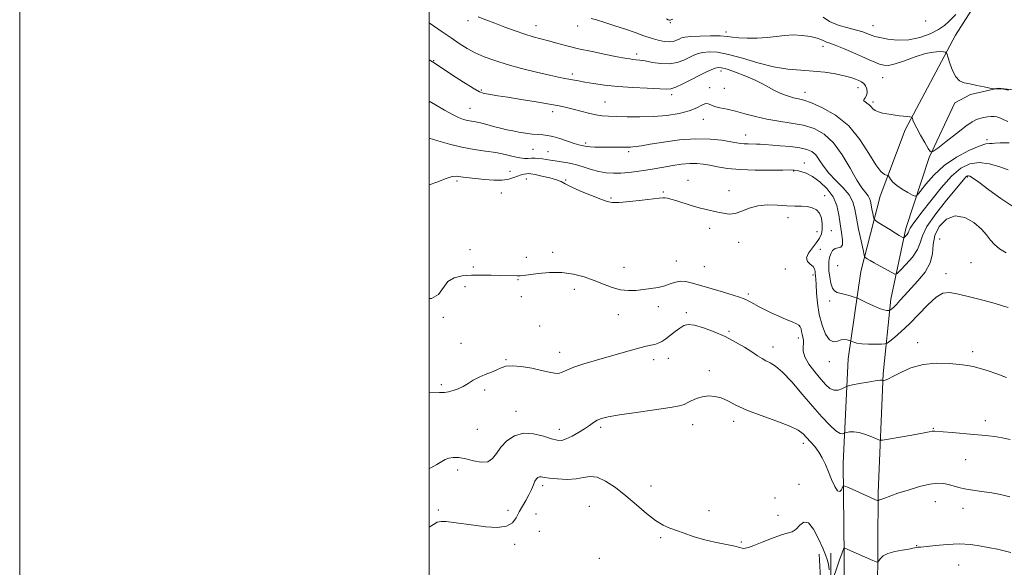
# Model space of a CAD drawing. Extents: x 2114800 to 2117700, y 357300 to 360200.
# Drawn here: x 2114800 to 2115281, y 359593 to 359860 of the extents above; entities that cross this region are included whole.
import ezdxf

# ---------------------------------------------------------------- set-up
doc = ezdxf.new("R2010")
doc.units = 0
doc.header["$MEASUREMENT"] = 0
for name, color, linetype, lineweight in [('32000', 7, 'Continuous', 0), ('DTM HARD BREAKLINE', 7, 'Continuous', 0), ('DTM SPOT ELEVATION', 2, 'Continuous', 13), ('INDEX CONTOUR', 41, 'Continuous', 13), ('INTERMEDIATE CONTOUR', 44, 'Continuous', 0)]:
    doc.layers.add(name, color=color, linetype=linetype, lineweight=lineweight)

msp = doc.modelspace()

# ---------------------------------------------------------------- linework, layer by layer
at = {"layer": '32000', "flags": 128}
for points in [[(2114800, 357300), (2117700, 357300), (2117700, 360200), (2114800, 360200), (2114800, 357300)], [(2115000, 357500), (2117500, 357500), (2117500, 360000), (2115000, 360000), (2115000, 357500)]]:
    msp.add_lwpolyline(points, dxfattribs=at)
at = {"layer": 'DTM HARD BREAKLINE'}
for points in [[(2115202.56, 359516.87, 989.02), (2115202.62, 359598.32, 984.27), (2115202.01, 359643.76, 981.29), (2115204.54, 359694.62, 976.84), (2115210.78, 359737.33, 972.76), (2115220.22, 359774, 968.73), (2115232.39, 359806.47, 966.39), (2115256.9, 359852.58, 963.48), (2115293.8, 359910.56, 961.61), (2115334.09, 359976.62, 961.47), (2115348.32, 360000, 961.617)], [(2115218.67, 359553.24, 986.78), (2115219.15, 359629.39, 981.73), (2115221.57, 359687.35, 977.77), (2115225.35, 359723.79, 973.32), (2115232.6, 359758.24, 969.48), (2115244.08, 359792.95, 966.14), (2115256.62, 359819.58, 964.24), (2115264.18, 359823.69, 964.12), (2115277.78, 359826.73, 963.98), (2115285.02, 359825.94, 963.98), (2115299.37, 359818.87, 963.76)], [(2115193.47, 358950.21, 1029.34), (2115190.78, 359049.07, 1025.8), (2115191.57, 359114.49, 1021.2), (2115189.65, 359175.34, 1018.38), (2115189.57, 359274.55, 1013.4), (2115189.21, 359352.98, 1008.72), (2115190.38, 359421.2, 1000.88), (2115192.47, 359503.75, 991.92), (2115191.31, 359581.72, 986.77), (2115190.34, 359599.38, 984.88)], [(2115196.06, 359599.79, 983.15), (2115196.37, 359553.11, 985.77), (2115196.2, 359494.5, 989.16), (2115196.83, 359446.84, 993.54), (2115197.44, 359386.03, 1000.74), (2115196.41, 359327.86, 1006.17), (2115195.88, 359289.38, 1009.46), (2115196.18, 359249.51, 1010.84), (2115195.5, 359191.66, 1014.67), (2115195.87, 359144.22, 1016.7), (2115196.71, 359082.24, 1019.65), (2115195.64, 359028.62, 1023.5), (2115196.67, 358981.59, 1026.45), (2115197.31, 358949.25, 1027.86)]]:
    msp.add_polyline3d(points, dxfattribs=at)
at = {"layer": 'DTM SPOT ELEVATION'}
for p in [(2115018.82, 359859.59, 966.4), (2115052.07, 359857.29, 965.3), (2115072.44, 359857.09, 964.6), (2115117.69, 359858.76, 962.2), (2115216.59, 359857.21, 961.2), (2115242.4, 359859.56, 960.1), (2115144.87, 359854.14, 963.6), (2115192.31, 359847.19, 964.5), (2115101.24, 359843.35, 965.6), (2115002.12, 359840.2, 969.9), (2115069.87, 359833.61, 967.6), (2115142.42, 359835.14, 968.5), (2115221.35, 359831.91, 964.9), (2115025.37, 359825.88, 969.8), (2115118.29, 359823.56, 968.4), (2115136.9, 359827.01, 969.5), (2115144.01, 359826.66, 968.9), (2115183.52, 359824.65, 967.4), (2115209.27, 359826.96, 966.6), (2115085.71, 359819.92, 969.1), (2115216.6, 359820.03, 965.7), (2115019.91, 359816.91, 971.1), (2115060.16, 359815.26, 970.5), (2115133.72, 359811.6, 970.7), (2115154.41, 359803.95, 971.3), (2115076.33, 359799.93, 971.7), (2115272.31, 359801.6, 967.7), (2115050.62, 359796.87, 972.9), (2115057.88, 359795.68, 973.1), (2115097.4, 359795.76, 972.3), (2115183.08, 359790.22, 973.3), (2115039.35, 359786.11, 975.3), (2115177.92, 359786.26, 974.1), (2115013.5, 359781.48, 976.3), (2115047.41, 359782.44, 976.71), (2115066.63, 359781.85, 975.9), (2115126.35, 359781.78, 975.4), (2115262.73, 359783.37, 972.2), (2115035.24, 359775.59, 976.71), (2115114.21, 359776.13, 975.9), (2115146.41, 359776.68, 975.5), (2115088.69, 359773.08, 975.9), (2115193.11, 359774.29, 975.5), (2115175.16, 359763.55, 976.6), (2115136.83, 359758.3, 976.4), (2115189.35, 359756.74, 976.7), (2115196.23, 359757.26, 975.1), (2115151.12, 359751.46, 976.5), (2115249.24, 359753.12, 975.9), (2115019.94, 359747.84, 977.5), (2115060.25, 359746.69, 977.4), (2115190.88, 359748.13, 975.4), (2115047.37, 359744.15, 977.5), (2115120.6, 359742.37, 977.1), (2115264.45, 359741.63, 975.1), (2115021.54, 359739.5, 977.8), (2115095.1, 359739.37, 977.1), (2115134.31, 359739.64, 976.9), (2115173.84, 359738.53, 976.5), (2115199.33, 359740.17, 972.6), (2115043.32, 359733.32, 978.1), (2115187.4, 359735.62, 976.3), (2115252.34, 359736.18, 975.5), (2115017.39, 359729.8, 978.3), (2115070.86, 359728.55, 978.65), (2115044.99, 359725, 979.11), (2115155.82, 359726.34, 977.7), (2115195.54, 359722.79, 974.5), (2115111.89, 359720.04, 978.7), (2115006.87, 359714.89, 978.1), (2115092.31, 359716.14, 978.8), (2115125.42, 359717.18, 979.7), (2115053.82, 359710.63, 979.54), (2115146.29, 359708.03, 979.8), (2115180.17, 359704.87, 978.4), (2115015.41, 359702.14, 979.5), (2115167.89, 359700.45, 979.4), (2115238.44, 359702.57, 977.5), (2115265.31, 359698.06, 977.6), (2115037.51, 359694.22, 979.9), (2115063.59, 359697.86, 979.4), (2115109.63, 359694.3, 980.5), (2115116.71, 359694.81, 980.7), (2115195.26, 359693.33, 976.5), (2115136.72, 359688.93, 981.5), (2115005.86, 359682.08, 979.8), (2115027.11, 359679.47, 980.2), (2115042.37, 359669.08, 981.3), (2115271.48, 359664.45, 979.5), (2115023.45, 359660.18, 980.9), (2115063.41, 359660.16, 981.4), (2115083.73, 359661.29, 982.3), (2115128.61, 359662.45, 982.6), (2115148.64, 359664.19, 982.5), (2115246.16, 359660.76, 979.9), (2115182.61, 359653.47, 982.5), (2115261.96, 359645.35, 980.9), (2115013.93, 359640.31, 982.5), (2115055.33, 359632.76, 984.4), (2115108.17, 359632.53, 983.1), (2115180.55, 359633.33, 983.4), (2115168.73, 359626.69, 983.6), (2115078.13, 359622.59, 985.3), (2115247.03, 359624.92, 982.8), (2115260.59, 359621.65, 982.7), (2115004.46, 359620.88, 983.6), (2115038.47, 359620.75, 983.3), (2115052.1, 359618.95, 985.2), (2115136.49, 359620.47, 983.3), (2115170.3, 359618.25, 983.3), (2115053.69, 359610.4, 984.3), (2115112.94, 359607.35, 984.3), (2115041.71, 359604.06, 984.5), (2115152.42, 359605.18, 983.7), (2115237.99, 359603.44, 983.9), (2115082.94, 359597.3, 985.5), (2115258.54, 359593.97, 984.9)]:
    msp.add_point(p, dxfattribs=at)
at = {"layer": 'INDEX CONTOUR'}
for points in [[(2115282.656, 359786.884, 970), (2115278.525, 359788.38, 970), (2115273.532, 359789.731, 970), (2115268.455, 359790.372, 970), (2115263.866, 359789.792, 970), (2115259.513, 359787.682, 970), (2115254.935, 359783.786, 970), (2115249.871, 359778.121, 970), (2115244.84, 359771.783, 970), (2115240.558, 359766.142, 970), (2115235.736, 359759.864, 970), (2115234.743, 359758.447, 970), (2115234.284, 359757.505, 970), (2115234.065, 359756.792, 970), (2115233.798, 359756.123, 970), (2115233.276, 359755.369, 970), (2115232.628, 359754.623, 970), (2115232.066, 359754.035, 970), (2115231.736, 359753.72, 970), (2115231.512, 359753.659, 970), (2115231.205, 359753.8, 970), (2115230.612, 359754.13, 970), (2115229.486, 359754.788, 970), (2115227.571, 359755.953, 970), (2115224.784, 359757.69, 970), (2115219.228, 359761.191, 970), (2115217.821, 359762.123, 970), (2115217.229, 359762.803, 970), (2115216.944, 359763.814, 970), (2115216.562, 359765.56, 970), (2115216.103, 359767.735, 970), (2115215.688, 359769.858, 970), (2115215.38, 359771.561, 970), (2115215.001, 359772.946, 970), (2115214.312, 359774.231, 970), (2115213.102, 359775.716, 970), (2115211.266, 359778.027, 970), (2115208.727, 359781.875, 970), (2115205.451, 359787.611, 970), (2115201.578, 359794.164, 970), (2115197.294, 359800.107, 970), (2115192.734, 359804.332, 970), (2115187.841, 359807.016, 970), (2115182.509, 359808.654, 970), (2115176.704, 359809.716, 970), (2115170.679, 359810.561, 970), (2115164.759, 359811.521, 970), (2115159.219, 359812.823, 970), (2115154.124, 359814.269, 970), (2115149.49, 359815.552, 970), (2115145.358, 359816.458, 970), (2115141.873, 359817.124, 970), (2115139.206, 359817.778, 970), (2115137.419, 359818.544, 970), (2115136.128, 359819.138, 970), (2115134.841, 359819.176, 970), (2115133.095, 359818.401, 970), (2115130.551, 359817.083, 970), (2115126.898, 359815.617, 970), (2115121.951, 359814.348, 970), (2115116.006, 359813.397, 970), (2115109.483, 359812.831, 970), (2115102.83, 359812.672, 970), (2115096.597, 359812.773, 970), (2115091.362, 359812.943, 970), (2115087.479, 359813.054, 970), (2115084.401, 359813.235, 970), (2115081.356, 359813.675, 970), (2115077.778, 359814.493, 970), (2115073.92, 359815.522, 970), (2115070.24, 359816.52, 970), (2115066.966, 359817.322, 970), (2115063.411, 359818.053, 970), (2115058.655, 359818.911, 970), (2115052.163, 359820.022, 970), (2115044.933, 359821.229, 970), (2115038.346, 359822.303, 970), (2115033.475, 359823.068, 970), (2115027.973, 359823.897, 970), (2115026.351, 359824.221, 970), (2115024.478, 359824.987, 970), (2115021.454, 359826.711, 970), (2115016.759, 359829.665, 970), (2115011.393, 359833.141, 970), (2115002.352, 359839.041, 970), (2115000, 359840.509, 970)], [(2115283.595, 359655.289, 980), (2115279.665, 359656.062, 980), (2115276.082, 359656.686, 980), (2115272.975, 359657.125, 980), (2115269.805, 359657.457, 980), (2115265.863, 359657.79, 980), (2115255.366, 359658.631, 980), (2115250.872, 359659.005, 980), (2115246.825, 359659.376, 980), (2115246.197, 359659.394, 980), (2115245.548, 359659.302, 980), (2115244.052, 359659.01, 980), (2115240.856, 359658.403, 980), (2115235.542, 359657.437, 980), (2115224.287, 359655.433, 980), (2115221.348, 359654.956, 980), (2115219.814, 359654.986, 980), (2115218.369, 359655.548, 980), (2115216.015, 359656.595, 980), (2115213.013, 359657.782, 980), (2115209.944, 359658.692, 980), (2115207.3, 359659.023, 980), (2115205.235, 359658.936, 980), (2115203.816, 359658.709, 980), (2115203.045, 359658.556, 980), (2115202.657, 359658.442, 980), (2115202.318, 359658.271, 980), (2115201.707, 359658.059, 980), (2115200.545, 359658.275, 980), (2115198.565, 359659.504, 980), (2115195.577, 359662.193, 980), (2115191.686, 359666.255, 980), (2115187.076, 359671.463, 980), (2115181.994, 359677.463, 980), (2115176.945, 359683.367, 980), (2115172.5, 359688.156, 980), (2115169.078, 359691.111, 980), (2115166.49, 359692.703, 980), (2115164.397, 359693.707, 980), (2115162.453, 359694.786, 980), (2115160.293, 359696.168, 980), (2115157.544, 359697.975, 980), (2115153.926, 359700.263, 980), (2115149.518, 359702.843, 980), (2115144.491, 359705.46, 980), (2115139.093, 359707.863, 980), (2115133.892, 359709.801, 980), (2115129.531, 359711.023, 980), (2115126.444, 359711.345, 980), (2115124.226, 359710.845, 980), (2115122.259, 359709.665, 980), (2115120.069, 359707.983, 980), (2115117.746, 359706.116, 980), (2115115.526, 359704.414, 980), (2115113.578, 359703.148, 980), (2115111.818, 359702.281, 980), (2115110.098, 359701.694, 980), (2115108.241, 359701.255, 980), (2115105.938, 359700.773, 980), (2115102.851, 359700.044, 980), (2115098.727, 359698.915, 980), (2115087.851, 359695.782, 980), (2115081.572, 359694.015, 980), (2115075.533, 359692.256, 980), (2115070.544, 359690.607, 980), (2115067.161, 359689.176, 980), (2115064.926, 359688.104, 980), (2115063.132, 359687.544, 980), (2115061.124, 359687.594, 980), (2115058.478, 359688.139, 980), (2115054.825, 359689.01, 980), (2115050.027, 359690.018, 980), (2115044.876, 359690.881, 980), (2115040.393, 359691.295, 980), (2115037.297, 359691.048, 980), (2115035.089, 359690.29, 980), (2115032.966, 359689.264, 980), (2115030.317, 359688.162, 980), (2115027.301, 359686.975, 980), (2115024.266, 359685.644, 980), (2115021.487, 359684.149, 980), (2115018.924, 359682.611, 980), (2115016.461, 359681.191, 980), (2115014.017, 359680.023, 980), (2115011.648, 359679.143, 980), (2115009.447, 359678.561, 980), (2115007.382, 359678.266, 980), (2115004.933, 359678.156, 980), (2115000, 359678.078, 980)]]:
    msp.add_polyline3d(points, dxfattribs=at)
at = {"layer": 'INTERMEDIATE CONTOUR'}
for points in [[(2115282.427, 359810.426, 966), (2115280.248, 359811.357, 966), (2115278.545, 359812.171, 966), (2115277.123, 359812.672, 966), (2115275.778, 359812.876, 966), (2115274.301, 359812.858, 966), (2115272.554, 359812.682, 966), (2115270.675, 359812.38, 966), (2115268.868, 359811.979, 966), (2115267.193, 359811.42, 966), (2115265.122, 359810.297, 966), (2115261.976, 359808.123, 966), (2115257.412, 359804.671, 966), (2115252.407, 359800.767, 966), (2115248.27, 359797.499, 966), (2115245.921, 359795.765, 966), (2115244.719, 359795.696, 966), (2115243.634, 359797.235, 966), (2115241.902, 359800.183, 966), (2115239.825, 359803.788, 966), (2115237.97, 359807.159, 966), (2115236.773, 359809.591, 966), (2115236.144, 359811.132, 966), (2115235.86, 359812.016, 966), (2115235.692, 359812.465, 966), (2115235.377, 359812.65, 966), (2115234.646, 359812.73, 966), (2115233.313, 359812.836, 966), (2115231.527, 359812.998, 966), (2115229.524, 359813.217, 966), (2115227.493, 359813.492, 966), (2115225.454, 359813.819, 966), (2115223.387, 359814.19, 966), (2115221.303, 359814.609, 966), (2115219.363, 359815.129, 966), (2115217.763, 359815.813, 966), (2115216.619, 359816.692, 966), (2115215.727, 359817.67, 966), (2115214.805, 359818.622, 966), (2115213.681, 359819.446, 966), (2115212.64, 359820.148, 966), (2115212.08, 359820.762, 966), (2115212.26, 359821.349, 966), (2115212.876, 359822.079, 966), (2115213.487, 359823.152, 966), (2115213.733, 359824.674, 966), (2115213.577, 359826.38, 966), (2115213.062, 359827.915, 966), (2115212.23, 359829.015, 966), (2115211.107, 359829.793, 966), (2115209.715, 359830.455, 966), (2115208.02, 359831.169, 966), (2115205.754, 359831.957, 966), (2115202.591, 359832.802, 966), (2115198.316, 359833.672, 966), (2115193.159, 359834.465, 966), (2115187.46, 359835.063, 966), (2115181.468, 359835.445, 966), (2115175.078, 359835.964, 966), (2115168.093, 359837.071, 966), (2115160.481, 359839.023, 966), (2115152.881, 359841.309, 966), (2115146.095, 359843.227, 966), (2115140.738, 359844.239, 966), (2115136.688, 359844.464, 966), (2115133.631, 359844.186, 966), (2115131.242, 359843.639, 966), (2115129.134, 359842.844, 966), (2115126.904, 359841.772, 966), (2115124.217, 359840.465, 966), (2115121.005, 359839.265, 966), (2115117.266, 359838.583, 966), (2115113.092, 359838.692, 966), (2115108.943, 359839.305, 966), (2115105.371, 359839.992, 966), (2115102.773, 359840.419, 966), (2115100.917, 359840.631, 966), (2115099.417, 359840.769, 966), (2115097.832, 359840.969, 966), (2115095.514, 359841.36, 966), (2115091.762, 359842.069, 966), (2115086.17, 359843.172, 966), (2115079.523, 359844.542, 966), (2115072.903, 359846.003, 966), (2115067.175, 359847.401, 966), (2115062.34, 359848.681, 966), (2115058.184, 359849.811, 966), (2115054.458, 359850.801, 966), (2115050.766, 359851.819, 966), (2115046.677, 359853.075, 966), (2115041.919, 359854.705, 966), (2115036.841, 359856.55, 966), (2115031.95, 359858.375, 966), (2115027.644, 359860.004, 966), (2115023.895, 359861.49, 966)], [(2115257.068, 359862.707, 962), (2115253.646, 359859.22, 962), (2115251.551, 359857.375, 962), (2115248.593, 359855.377, 962), (2115244.477, 359853.282, 962), (2115239.491, 359851.447, 962), (2115234.073, 359850.306, 962), (2115228.675, 359850.145, 962), (2115223.81, 359850.655, 962), (2115220.008, 359851.384, 962), (2115217.606, 359851.97, 962), (2115216.166, 359852.438, 962), (2115213.694, 359853.476, 962), (2115211.663, 359854.186, 962), (2115208.594, 359855.06, 962), (2115204.337, 359856.132, 962), (2115199.621, 359857.482, 962), (2115195.392, 359859.2, 962), (2115192.284, 359861.307, 962)], [(2115283.097, 359800.027, 968), (2115278.659, 359800.018, 968), (2115276.087, 359799.881, 968), (2115274.907, 359799.728, 968), (2115274.292, 359799.671, 968), (2115273.449, 359799.722, 968), (2115271.732, 359799.491, 968), (2115268.53, 359798.484, 968), (2115263.512, 359796.326, 968), (2115257.458, 359793.101, 968), (2115251.429, 359789.007, 968), (2115246.321, 359784.351, 968), (2115242.385, 359779.856, 968), (2115239.706, 359776.352, 968), (2115238.219, 359774.465, 968), (2115237.231, 359774.004, 968), (2115235.897, 359774.574, 968), (2115233.624, 359775.804, 968), (2115230.845, 359777.424, 968), (2115228.247, 359779.186, 968), (2115226.373, 359780.862, 968), (2115225.186, 359782.291, 968), (2115224.132, 359783.899, 968), (2115223.804, 359784.147, 968), (2115223.238, 359784.29, 968), (2115222.179, 359784.651, 968), (2115220.469, 359786.008, 968), (2115217.977, 359789.25, 968), (2115214.582, 359794.864, 968), (2115210.204, 359801.744, 968), (2115204.774, 359808.379, 968), (2115198.412, 359813.549, 968), (2115191.989, 359817.186, 968), (2115186.566, 359819.511, 968), (2115182.871, 359820.792, 968), (2115180.294, 359821.48, 968), (2115177.893, 359822.077, 968), (2115174.955, 359822.982, 968), (2115171.681, 359824.193, 968), (2115168.501, 359825.609, 968), (2115165.671, 359827.15, 968), (2115162.752, 359828.827, 968), (2115159.132, 359830.67, 968), (2115154.474, 359832.654, 968), (2115149.542, 359834.52, 968), (2115145.373, 359835.95, 968), (2115142.701, 359836.702, 968), (2115141.034, 359836.825, 968), (2115139.575, 359836.445, 968), (2115137.65, 359835.66, 968), (2115135.066, 359834.465, 968), (2115131.753, 359832.83, 968), (2115127.773, 359830.809, 968), (2115123.715, 359828.78, 968), (2115120.302, 359827.207, 968), (2115117.919, 359826.426, 968), (2115115.6, 359826.27, 968), (2115106.358, 359826.714, 968), (2115099.304, 359827.075, 968), (2115092.052, 359827.58, 968), (2115085.592, 359828.254, 968), (2115080.187, 359829.002, 968), (2115075.916, 359829.7, 968), (2115072.772, 359830.256, 968), (2115066.104, 359831.486, 968), (2115063.085, 359832.082, 968), (2115058.616, 359833.057, 968), (2115052.337, 359834.531, 968), (2115045.081, 359836.348, 968), (2115037.98, 359838.285, 968), (2115031.927, 359840.168, 968), (2115026.859, 359842.045, 968), (2115022.474, 359844.013, 968), (2115018.478, 359846.164, 968), (2115014.606, 359848.557, 968), (2115010.603, 359851.246, 968), (2115006.313, 359854.223, 968), (2115000, 359858.654, 968)], [(2115282.859, 359825.709, 964), (2115280.446, 359826.235, 964), (2115278.632, 359826.414, 964), (2115277.386, 359826.443, 964), (2115276.602, 359826.404, 964), (2115276.156, 359826.346, 964), (2115275.851, 359826.328, 964), (2115275.206, 359826.436, 964), (2115270.896, 359827.36, 964), (2115267.417, 359828.093, 964), (2115263.968, 359828.787, 964), (2115261.133, 359829.393, 964), (2115258.881, 359830.355, 964), (2115257.028, 359832.242, 964), (2115255.433, 359835.356, 964), (2115254.135, 359838.936, 964), (2115253.218, 359841.951, 964), (2115252.674, 359843.636, 964), (2115252.119, 359844.285, 964), (2115251.08, 359844.452, 964), (2115249.153, 359844.544, 964), (2115246.217, 359844.367, 964), (2115242.224, 359843.58, 964), (2115237.279, 359842.003, 964), (2115232.096, 359840.119, 964), (2115227.544, 359838.575, 964), (2115224.247, 359837.872, 964), (2115221.864, 359837.919, 964), (2115219.81, 359838.479, 964), (2115217.555, 359839.364, 964), (2115214.782, 359840.57, 964), (2115211.226, 359842.145, 964), (2115206.81, 359844.063, 964), (2115202.19, 359846.019, 964), (2115198.208, 359847.635, 964), (2115195.498, 359848.644, 964), (2115193.87, 359849.207, 964), (2115192.926, 359849.592, 964), (2115192.237, 359850.025, 964), (2115191.238, 359850.554, 964), (2115189.333, 359851.182, 964), (2115186.128, 359851.875, 964), (2115182.042, 359852.453, 964), (2115177.694, 359852.697, 964), (2115173.546, 359852.47, 964), (2115169.421, 359851.967, 964), (2115164.985, 359851.461, 964), (2115160.074, 359851.177, 964), (2115155.204, 359851.134, 964), (2115151.063, 359851.297, 964), (2115148.049, 359851.618, 964), (2115145.399, 359851.976, 964), (2115142.062, 359852.234, 964), (2115137.368, 359852.288, 964), (2115132.166, 359852.166, 964), (2115127.687, 359851.928, 964), (2115124.834, 359851.618, 964), (2115123.201, 359851.223, 964), (2115122.054, 359850.713, 964), (2115120.769, 359850.097, 964), (2115119.158, 359849.549, 964), (2115117.144, 359849.283, 964), (2115114.669, 359849.464, 964), (2115111.746, 359850.076, 964), (2115108.407, 359851.054, 964), (2115104.67, 359852.332, 964), (2115100.481, 359853.838, 964), (2115095.773, 359855.5, 964), (2115090.617, 359857.22, 964), (2115085.642, 359858.806, 964), (2115081.619, 359860.04, 964), (2115079.059, 359860.777, 964)], [(2115118.987, 359860.381, 962), (2115117.536, 359859.972, 962), (2115117.042, 359859.967, 962), (2115116.701, 359860.108, 962), (2115115.81, 359860.605, 962)], [(2115284.395, 359769.357, 972), (2115279.052, 359772.881, 972), (2115273.199, 359777.14, 972), (2115268.251, 359780.835, 972), (2115265.265, 359782.98, 972), (2115263.849, 359783.843, 972), (2115263.25, 359784.007, 972), (2115262.833, 359783.954, 972), (2115262.438, 359783.762, 972), (2115262.021, 359783.408, 972), (2115261.431, 359782.74, 972), (2115260.067, 359781.091, 972), (2115252.553, 359772.061, 972), (2115247.279, 359765.41, 972), (2115242.984, 359759.241, 972), (2115240.759, 359754.676, 972), (2115239.7, 359751.222, 972), (2115238.404, 359747.981, 972), (2115235.875, 359744.327, 972), (2115232.734, 359740.712, 972), (2115230.012, 359737.861, 972), (2115228.411, 359736.333, 972), (2115227.33, 359736.038, 972), (2115225.841, 359736.723, 972), (2115220.195, 359739.814, 972), (2115217.291, 359741.43, 972), (2115215.195, 359742.632, 972), (2115213.868, 359743.425, 972), (2115213.106, 359743.9, 972), (2115212.693, 359744.274, 972), (2115212.351, 359745.278, 972), (2115211.784, 359747.772, 972), (2115210.802, 359752.267, 972), (2115209.619, 359757.87, 972), (2115208.551, 359763.335, 972), (2115207.758, 359767.721, 972), (2115206.782, 359771.287, 972), (2115205.009, 359774.595, 972), (2115202.058, 359778.086, 972), (2115198.487, 359781.714, 972), (2115195.087, 359785.314, 972), (2115192.457, 359788.713, 972), (2115190.438, 359791.714, 972), (2115188.679, 359794.115, 972), (2115186.814, 359795.784, 972), (2115184.404, 359796.876, 972), (2115180.994, 359797.615, 972), (2115176.376, 359798.19, 972), (2115171.328, 359798.644, 972), (2115163.76, 359799.222, 972), (2115161.612, 359799.369, 972), (2115159.779, 359799.443, 972), (2115155.647, 359799.486, 972), (2115153.702, 359799.552, 972), (2115152.02, 359799.717, 972), (2115150.08, 359800.037, 972), (2115147.206, 359800.569, 972), (2115142.866, 359801.299, 972), (2115137.101, 359801.919, 972), (2115130.093, 359802.05, 972), (2115122.191, 359801.449, 972), (2115114.408, 359800.41, 972), (2115107.921, 359799.362, 972), (2115103.591, 359798.646, 972), (2115101.002, 359798.246, 972), (2115099.424, 359798.058, 972), (2115098.188, 359797.986, 972), (2115096.888, 359797.974, 972), (2115095.181, 359797.974, 972), (2115089.959, 359797.92, 972), (2115086.829, 359797.903, 972), (2115083.687, 359797.921, 972), (2115080.828, 359797.981, 972), (2115078.559, 359798.089, 972), (2115077.076, 359798.242, 972), (2115076.129, 359798.42, 972), (2115075.356, 359798.598, 972), (2115074.404, 359798.782, 972), (2115072.946, 359799.116, 972), (2115070.665, 359799.78, 972), (2115063.731, 359802.09, 972), (2115060.325, 359803.107, 972), (2115057.696, 359803.655, 972), (2115055.492, 359803.885, 972), (2115053.154, 359804.054, 972), (2115050.27, 359804.36, 972), (2115047.029, 359804.798, 972), (2115043.77, 359805.304, 972), (2115040.737, 359805.84, 972), (2115037.801, 359806.448, 972), (2115034.738, 359807.194, 972), (2115031.415, 359808.102, 972), (2115028.078, 359809.035, 972), (2115025.061, 359809.818, 972), (2115022.605, 359810.329, 972), (2115020.557, 359810.673, 972), (2115018.672, 359811.013, 972), (2115016.693, 359811.518, 972), (2115014.329, 359812.393, 972), (2115011.282, 359813.851, 972), (2115007.394, 359816.006, 972), (2115003.066, 359818.568, 972), (2115000, 359820.441, 972)], [(2115281.643, 359746.399, 974), (2115278.429, 359748.359, 974), (2115275.91, 359750.387, 974), (2115274.008, 359752.601, 974), (2115272.143, 359755.099, 974), (2115269.608, 359757.973, 974), (2115265.915, 359761.116, 974), (2115261.439, 359763.631, 974), (2115256.776, 359764.42, 974), (2115252.489, 359762.733, 974), (2115249.027, 359759.204, 974), (2115246.808, 359754.812, 974), (2115245.986, 359750.362, 974), (2115245.651, 359745.95, 974), (2115244.628, 359741.499, 974), (2115242.088, 359736.992, 974), (2115238.58, 359732.653, 974), (2115232.058, 359725.579, 974), (2115229.798, 359723.075, 974), (2115228.077, 359721.205, 974), (2115226.771, 359719.902, 974), (2115225.831, 359719.064, 974), (2115225.224, 359718.574, 974), (2115224.885, 359718.326, 974), (2115224.619, 359718.231, 974), (2115224.199, 359718.211, 974), (2115223.399, 359718.235, 974), (2115222.011, 359718.486, 974), (2115219.829, 359719.198, 974), (2115216.813, 359720.491, 974), (2115213.591, 359722.017, 974), (2115209.443, 359724.06, 974), (2115208.518, 359724.441, 974), (2115207.389, 359724.786, 974), (2115205.487, 359725.338, 974), (2115203.128, 359726.002, 974), (2115199.078, 359727.056, 974), (2115197.781, 359727.746, 974), (2115196.814, 359729.145, 974), (2115196.058, 359731.553, 974), (2115195.499, 359734.554, 974), (2115195.151, 359737.551, 974), (2115195.025, 359740.082, 974), (2115195.13, 359742.211, 974), (2115195.472, 359744.131, 974), (2115196.062, 359745.962, 974), (2115196.925, 359747.509, 974), (2115198.092, 359748.5, 974), (2115200.859, 359749.158, 974), (2115201.708, 359750.243, 974), (2115201.776, 359752.686, 974), (2115201.292, 359756.241, 974), (2115200.613, 359760.453, 974), (2115199.954, 359764.913, 974), (2115198.972, 359769.39, 974), (2115197.185, 359773.701, 974), (2115194.294, 359777.655, 974), (2115190.735, 359781.03, 974), (2115187.128, 359783.598, 974), (2115183.995, 359785.217, 974), (2115181.473, 359786.09, 974), (2115179.602, 359786.511, 974), (2115178.215, 359786.724, 974), (2115176.313, 359786.807, 974), (2115172.692, 359786.79, 974), (2115166.598, 359786.725, 974), (2115159.091, 359786.741, 974), (2115151.68, 359786.987, 974), (2115145.574, 359787.554, 974), (2115140.76, 359788.314, 974), (2115136.923, 359789.08, 974), (2115133.715, 359789.684, 974), (2115130.655, 359790.023, 974), (2115127.231, 359790.016, 974), (2115123.111, 359789.621, 974), (2115118.679, 359788.974, 974), (2115114.498, 359788.255, 974), (2115107.826, 359787.039, 974), (2115104.652, 359786.517, 974), (2115101.129, 359786.028, 974), (2115097.371, 359785.611, 974), (2115093.597, 359785.319, 974), (2115089.971, 359785.217, 974), (2115086.413, 359785.406, 974), (2115082.783, 359785.997, 974), (2115078.989, 359787.034, 974), (2115075.12, 359788.279, 974), (2115071.311, 359789.43, 974), (2115067.693, 359790.253, 974), (2115064.387, 359790.808, 974), (2115061.51, 359791.224, 974), (2115059.126, 359791.608, 974), (2115057.1, 359791.957, 974), (2115055.244, 359792.243, 974), (2115053.412, 359792.44, 974), (2115051.617, 359792.537, 974), (2115049.916, 359792.522, 974), (2115048.298, 359792.422, 974), (2115046.486, 359792.408, 974), (2115044.141, 359792.683, 974), (2115040.995, 359793.381, 974), (2115037.084, 359794.327, 974), (2115032.52, 359795.277, 974), (2115027.411, 359796.065, 974), (2115021.848, 359796.859, 974), (2115015.921, 359797.908, 974), (2115009.831, 359799.361, 974), (2115004.224, 359800.958, 974), (2115000, 359802.297, 974)], [(2115282.626, 359719.676, 976), (2115279.859, 359720.565, 976), (2115276.366, 359721.57, 976), (2115270.901, 359723.038, 976), (2115264.426, 359724.701, 976), (2115258.455, 359726.14, 976), (2115254.084, 359726.93, 976), (2115250.742, 359726.615, 976), (2115247.438, 359724.733, 976), (2115243.429, 359721.068, 976), (2115234.485, 359711.727, 976), (2115230.472, 359707.913, 976), (2115227.184, 359705.093, 976), (2115224.852, 359703.234, 976), (2115223.517, 359702.254, 976), (2115222.469, 359701.883, 976), (2115220.812, 359701.8, 976), (2115217.942, 359701.756, 976), (2115214.433, 359701.771, 976), (2115211.154, 359701.93, 976), (2115208.79, 359702.284, 976), (2115207.295, 359702.725, 976), (2115206.438, 359703.108, 976), (2115205.979, 359703.331, 976), (2115205.624, 359703.467, 976), (2115205.072, 359703.633, 976), (2115204.088, 359703.885, 976), (2115202.714, 359704.036, 976), (2115201.065, 359703.84, 976), (2115199.246, 359703.241, 976), (2115197.328, 359702.958, 976), (2115195.376, 359703.902, 976), (2115193.473, 359706.727, 976), (2115191.769, 359711.066, 976), (2115190.433, 359716.295, 976), (2115189.579, 359721.784, 976), (2115189.101, 359726.891, 976), (2115188.837, 359730.969, 976), (2115188.654, 359733.581, 976), (2115188.529, 359735.124, 976), (2115188.464, 359736.205, 976), (2115188.416, 359737.316, 976), (2115188.145, 359738.497, 976), (2115187.365, 359739.674, 976), (2115185.977, 359740.828, 976), (2115184.635, 359742.156, 976), (2115184.179, 359743.911, 976), (2115185.177, 359746.238, 976), (2115187.091, 359748.857, 976), (2115189.107, 359751.379, 976), (2115190.568, 359753.542, 976), (2115191.443, 359755.574, 976), (2115191.86, 359757.825, 976), (2115191.904, 359760.512, 976), (2115191.512, 359763.298, 976), (2115190.581, 359765.714, 976), (2115189.045, 359767.396, 976), (2115186.987, 359768.411, 976), (2115184.528, 359768.935, 976), (2115181.738, 359769.145, 976), (2115178.493, 359769.223, 976), (2115174.62, 359769.354, 976), (2115170.053, 359769.624, 976), (2115165.16, 359769.742, 976), (2115160.417, 359769.32, 976), (2115156.204, 359768.141, 976), (2115152.521, 359766.679, 976), (2115149.271, 359765.577, 976), (2115146.351, 359765.309, 976), (2115143.627, 359765.667, 976), (2115140.959, 359766.273, 976), (2115135.18, 359767.457, 976), (2115131.729, 359768.3, 976), (2115127.795, 359769.471, 976), (2115120.386, 359771.877, 976), (2115117.905, 359772.605, 976), (2115116.226, 359772.991, 976), (2115115.054, 359773.15, 976), (2115113.995, 359773.168, 976), (2115112.287, 359773.018, 976), (2115103.899, 359772.033, 976), (2115097.926, 359771.377, 976), (2115092.718, 359770.912, 976), (2115089.337, 359770.855, 976), (2115086.837, 359771.347, 976), (2115083.767, 359772.51, 976), (2115079.149, 359774.366, 976), (2115073.876, 359776.537, 976), (2115069.312, 359778.545, 976), (2115066.397, 359780.031, 976), (2115064.387, 359781.116, 976), (2115062.117, 359782.04, 976), (2115058.776, 359782.979, 976), (2115054.977, 359783.858, 976), (2115051.69, 359784.538, 976), (2115049.621, 359784.917, 976), (2115048.42, 359785.036, 976), (2115047.476, 359784.975, 976), (2115046.29, 359784.787, 976), (2115044.816, 359784.436, 976), (2115043.121, 359783.861, 976), (2115041.207, 359783.061, 976), (2115038.821, 359782.271, 976), (2115035.641, 359781.784, 976), (2115031.517, 359781.805, 976), (2115026.973, 359782.176, 976), (2115016.614, 359783.307, 976), (2115013.077, 359783.755, 976), (2115011.22, 359783.586, 976), (2115008.264, 359782.662, 976), (2115003.633, 359780.803, 976), (2115000, 359779.5, 976)], [(2115281.851, 359685.553, 978), (2115277.082, 359687.262, 978), (2115272.44, 359688.869, 978), (2115268.487, 359690.145, 978), (2115265.515, 359690.942, 978), (2115262.738, 359691.43, 978), (2115259.096, 359691.856, 978), (2115253.852, 359692.347, 978), (2115247.554, 359692.532, 978), (2115241.066, 359691.915, 978), (2115235.156, 359690.211, 978), (2115230.181, 359687.972, 978), (2115226.396, 359685.96, 978), (2115223.954, 359684.756, 978), (2115222.58, 359684.228, 978), (2115221.895, 359684.066, 978), (2115221.56, 359684.011, 978), (2115221.391, 359684.012, 978), (2115221.24, 359684.07, 978), (2115220.9, 359684.159, 978), (2115219.91, 359684.152, 978), (2115217.746, 359683.892, 978), (2115214.168, 359683.294, 978), (2115210.067, 359682.541, 978), (2115206.616, 359681.885, 978), (2115204.651, 359681.495, 978), (2115203.66, 359681.206, 978), (2115201.398, 359680.058, 978), (2115199.563, 359679.42, 978), (2115197.579, 359679.326, 978), (2115195.64, 359680.16, 978), (2115193.581, 359681.968, 978), (2115191.144, 359684.713, 978), (2115188.232, 359688.263, 978), (2115185.386, 359692.108, 978), (2115183.309, 359695.643, 978), (2115182.481, 359698.409, 978), (2115182.491, 359700.523, 978), (2115182.706, 359702.247, 978), (2115182.632, 359703.804, 978), (2115182.325, 359705.266, 978), (2115181.98, 359706.667, 978), (2115181.734, 359708.018, 978), (2115181.498, 359709.248, 978), (2115181.129, 359710.262, 978), (2115180.459, 359711.023, 978), (2115179.238, 359711.725, 978), (2115177.192, 359712.615, 978), (2115174.182, 359713.876, 978), (2115170.6, 359715.408, 978), (2115166.968, 359717.047, 978), (2115163.728, 359718.639, 978), (2115160.983, 359720.091, 978), (2115157.026, 359722.286, 978), (2115155.667, 359723.022, 978), (2115154.507, 359723.606, 978), (2115153.3, 359724.132, 978), (2115151.476, 359724.775, 978), (2115148.386, 359725.734, 978), (2115143.668, 359727.125, 978), (2115138.113, 359728.746, 978), (2115128.567, 359731.571, 978), (2115125.289, 359732.357, 978), (2115122.599, 359732.538, 978), (2115120.149, 359732.056, 978), (2115117.676, 359731.173, 978), (2115114.936, 359730.231, 978), (2115111.757, 359729.496, 978), (2115108.246, 359728.944, 978), (2115104.584, 359728.478, 978), (2115100.905, 359728.062, 978), (2115097.182, 359727.914, 978), (2115093.344, 359728.312, 978), (2115089.322, 359729.438, 978), (2115085.062, 359731.073, 978), (2115080.511, 359732.901, 978), (2115075.621, 359734.617, 978), (2115070.358, 359735.966, 978), (2115064.689, 359736.708, 978), (2115058.725, 359736.704, 978), (2115053.131, 359736.231, 978), (2115046.001, 359735.328, 978), (2115044.381, 359735.194, 978), (2115042.963, 359735.185, 978), (2115034.686, 359735.378, 978), (2115030.284, 359735.451, 978), (2115025.415, 359735.476, 978), (2115020.53, 359735.405, 978), (2115016.036, 359735.123, 978), (2115012.167, 359734.249, 978), (2115009.115, 359732.333, 978), (2115004.546, 359726.022, 978), (2115001.096, 359724.09, 978), (2115000, 359724.15, 978)], [(2115283.495, 359627.232, 982), (2115278.912, 359628.461, 982), (2115274.745, 359629.263, 982), (2115270.954, 359629.8, 982), (2115267.498, 359630.223, 982), (2115264.325, 359630.643, 982), (2115261.376, 359631.157, 982), (2115258.603, 359631.829, 982), (2115253.53, 359633.294, 982), (2115251.117, 359633.834, 982), (2115248.278, 359633.984, 982), (2115244.444, 359633.502, 982), (2115239.325, 359632.266, 982), (2115233.752, 359630.615, 982), (2115228.837, 359629.003, 982), (2115225.424, 359627.793, 982), (2115221.943, 359626.472, 982), (2115220.972, 359626.173, 982), (2115220.26, 359625.997, 982), (2115219.769, 359625.864, 982), (2115219.456, 359625.709, 982), (2115219.277, 359625.549, 982), (2115219.132, 359625.353, 982), (2115219.041, 359625.36, 982), (2115204.695, 359631.793, 982), (2115202.893, 359632.559, 982), (2115202.13, 359632.597, 982), (2115201.753, 359631.941, 982), (2115201.215, 359630.772, 982), (2115200.404, 359629.875, 982), (2115199.317, 359630.181, 982), (2115197.969, 359632.325, 982), (2115196.462, 359635.743, 982), (2115194.92, 359639.572, 982), (2115193.423, 359643.107, 982), (2115191.881, 359646.271, 982), (2115190.16, 359649.145, 982), (2115188.189, 359651.791, 982), (2115186.142, 359654.183, 982), (2115184.253, 359656.279, 982), (2115182.541, 359658.087, 982), (2115180.163, 359659.844, 982), (2115176.059, 359661.837, 982), (2115169.621, 359664.263, 982), (2115162.046, 359666.949, 982), (2115154.983, 359669.627, 982), (2115149.679, 359672.052, 982), (2115145.793, 359674.065, 982), (2115142.583, 359675.529, 982), (2115139.445, 359676.337, 982), (2115136.318, 359676.519, 982), (2115133.278, 359676.134, 982), (2115130.419, 359675.279, 982), (2115127.91, 359674.202, 982), (2115125.938, 359673.187, 982), (2115124.412, 359672.427, 982), (2115122.129, 359671.762, 982), (2115117.608, 359670.943, 982), (2115109.998, 359669.803, 982), (2115100.973, 359668.505, 982), (2115092.837, 359667.298, 982), (2115087.343, 359666.354, 982), (2115084.042, 359665.544, 982), (2115081.932, 359664.666, 982), (2115080.127, 359663.551, 982), (2115078.205, 359662.168, 982), (2115075.858, 359660.518, 982), (2115072.916, 359658.661, 982), (2115069.76, 359656.881, 982), (2115066.908, 359655.519, 982), (2115064.669, 359654.854, 982), (2115062.51, 359654.913, 982), (2115059.691, 359655.663, 982), (2115055.701, 359656.942, 982), (2115050.948, 359658.083, 982), (2115046.075, 359658.293, 982), (2115041.638, 359657.006, 982), (2115037.87, 359654.565, 982), (2115034.918, 359651.539, 982), (2115032.79, 359648.49, 982), (2115030.925, 359645.943, 982), (2115028.619, 359644.419, 982), (2115025.382, 359644.238, 982), (2115021.579, 359644.935, 982), (2115017.787, 359645.846, 982), (2115014.48, 359646.419, 982), (2115011.731, 359646.545, 982), (2115009.508, 359646.226, 982), (2115007.707, 359645.48, 982), (2115003.729, 359643.008, 982), (2115000.795, 359641.452, 982), (2115000, 359641.046, 982)], [(2115195.319, 359591.642, 984), (2115194.865, 359594.404, 984), (2115194.313, 359596.654, 984), (2115193.464, 359598.986, 984), (2115192.077, 359602.245, 984), (2115190.013, 359606.852, 984), (2115187.553, 359611.541, 984), (2115185.084, 359614.624, 984), (2115182.903, 359614.935, 984), (2115180.955, 359613.402, 984), (2115179.097, 359611.473, 984), (2115177.141, 359610.258, 984), (2115174.728, 359609.487, 984), (2115171.458, 359608.549, 984), (2115167.151, 359607.02, 984), (2115162.526, 359605.209, 984), (2115158.521, 359603.614, 984), (2115155.849, 359602.621, 984), (2115154.304, 359602.17, 984), (2115153.45, 359602.094, 984), (2115152.796, 359602.255, 984), (2115151.617, 359602.638, 984), (2115149.133, 359603.259, 984), (2115139.433, 359605.23, 984), (2115133.831, 359606.537, 984), (2115128.823, 359608.003, 984), (2115124.491, 359609.491, 984), (2115120.741, 359610.842, 984), (2115117.424, 359612.018, 984), (2115114.152, 359613.458, 984), (2115110.479, 359615.722, 984), (2115106.086, 359619.176, 984), (2115101.15, 359623.407, 984), (2115095.971, 359627.81, 984), (2115090.849, 359631.809, 984), (2115086.063, 359634.956, 984), (2115081.888, 359636.836, 984), (2115078.448, 359637.231, 984), (2115075.249, 359636.709, 984), (2115071.643, 359636.038, 984), (2115067.237, 359635.819, 984), (2115062.649, 359636.001, 984), (2115058.752, 359636.369, 984), (2115056.19, 359636.729, 984), (2115054.7, 359636.973, 984), (2115053.787, 359637.015, 984), (2115053.036, 359636.764, 984), (2115052.323, 359636.102, 984), (2115051.601, 359634.902, 984), (2115050.812, 359633.095, 984), (2115049.866, 359630.817, 984), (2115048.662, 359628.259, 984), (2115047.153, 359625.58, 984), (2115045.501, 359622.813, 984), (2115043.921, 359619.959, 984), (2115042.475, 359617.096, 984), (2115040.619, 359614.6, 984), (2115037.658, 359612.925, 984), (2115033.141, 359612.376, 984), (2115027.6, 359612.674, 984), (2115021.813, 359613.389, 984), (2115011.886, 359614.788, 984), (2115008.3, 359615.204, 984), (2115005.802, 359615.28, 984), (2115003.914, 359614.882, 984), (2115002.02, 359613.866, 984), (2115000, 359612.496, 984)], [(2115283.921, 359600.122, 984), (2115280.641, 359600.998, 984), (2115277.391, 359601.723, 984), (2115273.75, 359602.452, 984), (2115269.388, 359603.273, 984), (2115264.345, 359603.984, 984), (2115258.755, 359604.313, 984), (2115252.853, 359604.089, 984), (2115247.298, 359603.547, 984), (2115242.852, 359603.021, 984), (2115240.054, 359602.763, 984), (2115238.545, 359602.692, 984), (2115237.743, 359602.642, 984), (2115237.076, 359602.48, 984), (2115236.021, 359602.195, 984), (2115234.063, 359601.807, 984), (2115230.922, 359601.317, 984), (2115227.244, 359600.646, 984), (2115223.906, 359599.692, 984), (2115221.591, 359598.426, 984), (2115220.205, 359597.093, 984), (2115219.458, 359596.011, 984), (2115219, 359595.452, 984), (2115218.235, 359595.511, 984), (2115216.508, 359596.237, 984), (2115202.867, 359602.301, 984), (2115202.645, 359602.374, 984), (2115202.501, 359602.246, 984), (2115202.31, 359601.81, 984), (2115201.96, 359600.934, 984), (2115201.372, 359599.398, 984), (2115200.48, 359596.963, 984), (2115199.277, 359593.578, 984), (2115196.974, 359586.984, 984)]]:
    msp.add_polyline3d(points, dxfattribs=at)

doc.saveas('drawing.dxf')
